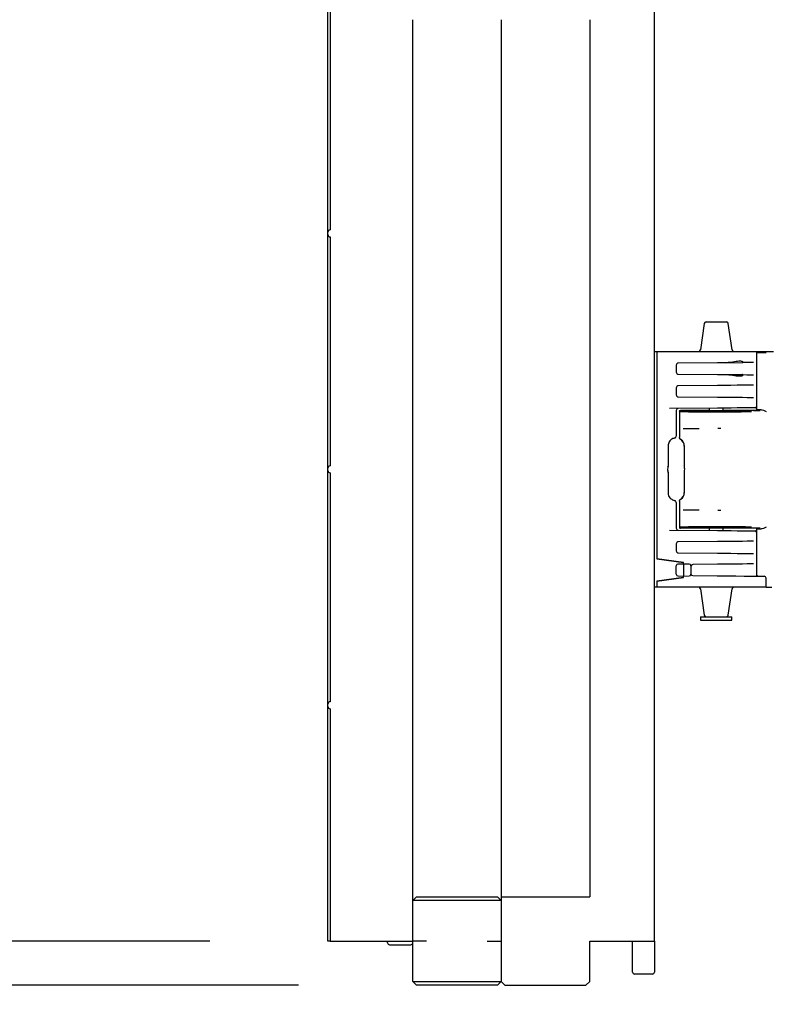
# Model space of a CAD drawing. Units: inches. Extents: x 0 to 176, y 0 to 136.
# Drawn here: x 117 to 124, y 43 to 52 of the extents above; entities that cross this region are included whole.
import ezdxf

# ---------------------------------------------------------------- set-up
doc = ezdxf.new("R2010")
doc.units = ezdxf.units.IN
doc.header["$LTSCALE"] = 16
doc.header["$MEASUREMENT"] = 0
doc.layers.add('SLD-0', color=7, linetype='Continuous')
doc.styles.add('SLDTEXTSTYLE0', font='TXT', dxfattribs={"width": 0.75})
doc.dimstyles.new('SLDDIMSTYLE2', dxfattribs={"dimtxt": 2, "dimasz": 2.08, "dimexe": 0, "dimexo": 0.0625, "dimgap": 0.5, "dimtad": 0, "dimtih": 1, "dimtoh": 1, "dimrnd": 1e-09, "dimzin": 4, "dimdsep": 46, "dimtxsty": 'SLDTEXTSTYLE0', "dimsah": 1, "dimcen": 0.09, "dimadec": 0, "dimazin": 1, "dimtfac": 1, "dimtofl": 0, "dimtmove": 0, "dimatfit": 3, "dimfxl": 1, "dimfrac": 2, "dimtolj": 1, "dimtzin": 12, "dimarcsym": 0})
doc.dimstyles.new('SLDDIMSTYLE3', dxfattribs={"dimtxt": 2, "dimasz": 2.08, "dimexe": 0, "dimexo": 0.0625, "dimgap": 0.5, "dimtad": 0, "dimtih": 1, "dimtoh": 1, "dimrnd": 1e-09, "dimzin": 12, "dimdsep": 46, "dimtxsty": 'SLDTEXTSTYLE0', "dimsah": 1, "dimcen": 0.09, "dimadec": 0, "dimazin": 3, "dimtfac": 1, "dimtmove": 0, "dimatfit": 0, "dimfxl": 1, "dimfrac": 2, "dimtolj": 1, "dimtzin": 12, "dimarcsym": 0})

# ---------------------------------------------------------------- blocks, each defined once
blk = doc.blocks.new('_D_6')
at = {"layer": 'SLD-0', "transparency": 16777216}
for p, q in [((119.8586, 42.93), (119.8586, 36.2558)), ((133.3586, 42.93), (133.3586, 36.2558)), ((144.5668, 38.835), (143.997, 38.835)), ((143.997, 38.835), (143.997, 35.6766)), ((148.8501, 38.835), (149.4199, 38.835)), ((149.4199, 38.835), (149.4199, 35.6766)), ((119.8586, 37.2558), (133.3586, 37.2558)), ((133.3586, 37.2558), (136.5452, 37.2558)), ((143.997, 35.6766), (144.5668, 35.6766)), ((149.4199, 35.6766), (148.8501, 35.6766))]:
    blk.add_line(p, q, dxfattribs=at)
for points in [[(119.8586, 37.2558), (121.9386, 36.9358), (121.9386, 37.5758)], [(133.3586, 37.2558), (131.2786, 37.5758), (131.2786, 36.9358)]]:
    blk.add_solid(points, dxfattribs=at)
at = {"layer": 'SLD-0', "transparency": 16777216, "char_height": 2, "attachment_point": 1, "style": 'SLDTEXTSTYLE0'}
for s, insert in [('13.50', (136.9244, 38.2548)), ('343', (144.5668, 38.2548))]:
    blk.add_mtext(s, dxfattribs=dict(at, insert=insert))
blk = doc.blocks.new('_D_7')
at = {"layer": 'SLD-0', "transparency": 16777216}
for p, q in [((118.8389, 59.93), (108.7602, 59.93)), ((109.7602, 59.93), (109.7602, 53.1828)), ((110.8699, 52.803), (110.3001, 52.803)), ((110.3001, 52.803), (110.3001, 49.6446)), ((115.1532, 52.803), (115.723, 52.803)), ((115.723, 52.803), (115.723, 49.6446)), ((110.3001, 49.6446), (110.8699, 49.6446)), ((115.723, 49.6446), (115.1532, 49.6446)), ((109.7602, 43.93), (109.7602, 49.2648)), ((118.8389, 43.93), (108.7602, 43.93))]:
    blk.add_line(p, q, dxfattribs=at)
for points in [[(109.7602, 59.93), (109.4402, 57.85), (110.0802, 57.85)], [(109.7602, 43.93), (110.0802, 46.01), (109.4402, 46.01)]]:
    blk.add_solid(points, dxfattribs=at)
at = {"layer": 'SLD-0', "transparency": 16777216, "char_height": 2, "attachment_point": 1, "style": 'SLDTEXTSTYLE0'}
for s, insert in [('16.00', (103.2275, 52.2228)), ('406', (110.8699, 52.2228))]:
    blk.add_mtext(s, dxfattribs=dict(at, insert=insert))
blk = doc.blocks.new('_D_8')
at = {"layer": 'SLD-0', "transparency": 16777216}
for p, q in [((109.7602, 43.93), (109.7602, 47.93)), ((118.8389, 43.93), (108.7602, 43.93)), ((119.5899, 43.555), (108.7602, 43.555)), ((109.7602, 37.2558), (109.7602, 43.555)), ((102.3858, 38.835), (101.816, 38.835)), ((101.816, 38.835), (101.816, 35.6766)), ((105.2414, 38.835), (105.8112, 38.835)), ((105.8112, 38.835), (105.8112, 35.6766)), ((106.7602, 37.2558), (109.7602, 37.2558)), ((101.816, 35.6766), (102.3858, 35.6766)), ((105.8112, 35.6766), (105.2414, 35.6766))]:
    blk.add_line(p, q, dxfattribs=at)
for points in [[(109.7602, 43.93), (110.0802, 46.01), (109.4402, 46.01)], [(109.7602, 43.555), (109.4402, 41.475), (110.0802, 41.475)]]:
    blk.add_solid(points, dxfattribs=at)
at = {"layer": 'SLD-0', "transparency": 16777216, "char_height": 2, "attachment_point": 1, "style": 'SLDTEXTSTYLE0'}
for s, insert in [('.38', (97.599, 38.2548)), ('10', (102.3858, 38.2548))]:
    blk.add_mtext(s, dxfattribs=dict(at, insert=insert))

msp = doc.modelspace()

# ---------------------------------------------------------------- linework, layer by layer
at = {"color": 7, "linetype": 'Continuous', "lineweight": 25}
for p, q in [((122.6086, 43.93), (122.6086, 59.93)), ((119.8389, 49.9398), (119.8389, 51.8733)), ((119.8586, 51.8536), (119.8586, 49.9595)), ((120.5586, 43.93), (120.5586, 51.7425)), ((121.3086, 51.7425), (121.3086, 44.305)), ((122.0586, 51.7425), (122.0586, 44.305)), ((119.8389, 49.9202), (119.8389, 49.9398)), ((119.8389, 47.9398), (119.8389, 49.9202)), ((119.8586, 49.9005), (119.8586, 47.9595)), ((123.0456, 49.18), (123.132, 49.18)), ((123.132, 49.18), (123.2185, 49.18)), ((123.0302, 49.1665), (122.9988, 48.9434)), ((123.2653, 48.9434), (123.2339, 49.1665)), ((122.6086, 48.93), (122.6283, 48.93)), ((122.6283, 48.93), (122.6283, 47.1698)), ((122.6283, 48.93), (123.1426, 48.93)), ((123.1426, 48.93), (123.4758, 48.93)), ((123.4758, 48.8205), (123.4758, 48.93)), ((123.4836, 48.93), (123.6183, 48.93)), ((123.4758, 48.4378), (123.4758, 48.9222)), ((122.7918, 48.8145), (122.7918, 48.8073)), ((122.7918, 48.7605), (122.7918, 48.7533)), ((123.1422, 48.8331), (122.8073, 48.8301)), ((123.2086, 48.8336), (123.3504, 48.8349)), ((123.4758, 48.4671), (123.4758, 48.8205)), ((122.8073, 48.7377), (123.1422, 48.7348)), ((123.2086, 48.7342), (123.3504, 48.7329)), ((122.7918, 48.6223), (122.7918, 48.5611)), ((123.1422, 48.6409), (122.8073, 48.6379)), ((122.8073, 48.5455), (123.1422, 48.5426)), ((123.1422, 48.4487), (122.736, 48.4451)), ((122.7918, 48.4301), (122.7918, 48.2099)), ((122.8195, 48.4222), (122.8195, 48.1994)), ((123.0695, 48.43), (122.8274, 48.43)), ((123.073, 48.4481), (123.073, 48.4296)), ((123.191, 48.4296), (123.191, 48.4491)), ((123.468, 48.43), (123.1945, 48.43)), ((123.4465, 48.4288), (123.5049, 48.4288)), ((122.8502, 48.2754), (122.988, 48.2754)), ((122.7229, 48.1268), (122.7229, 47.9549)), ((122.8607, 48.1268), (122.8607, 47.9549)), ((119.8389, 47.9202), (119.8389, 47.9398)), ((119.8389, 45.9398), (119.8389, 47.9202)), ((119.8586, 47.9005), (119.8586, 45.9595)), ((122.7229, 47.9051), (122.7229, 47.7331)), ((122.8607, 47.9051), (122.8607, 47.7331)), ((122.7918, 47.6501), (122.7918, 47.4299)), ((122.8195, 47.6606), (122.8195, 47.4378)), ((122.988, 47.5846), (122.8502, 47.5846)), ((123.0695, 47.43), (122.8274, 47.43)), ((123.073, 47.4304), (123.073, 47.4119)), ((123.191, 47.4109), (123.191, 47.4304)), ((123.468, 47.43), (123.1945, 47.43)), ((123.5049, 47.4312), (123.4465, 47.4312)), ((123.4758, 47.0393), (123.4758, 47.4222)), ((122.736, 47.4149), (123.1422, 47.4113)), ((123.4758, 47.0395), (123.4758, 47.3929)), ((122.7918, 47.2989), (122.7918, 47.2377)), ((123.1422, 47.3174), (122.8073, 47.3145)), ((122.6283, 47.1698), (122.8543, 47.1386)), ((122.8543, 47.1386), (122.6283, 47.1698)), ((122.8073, 47.2221), (123.1422, 47.2191)), ((122.7918, 47.0414), (122.7918, 47.1107)), ((122.8543, 47.1272), (122.8071, 47.1264)), ((122.8543, 47.1386), (122.8543, 47.1386)), ((122.8543, 47.1272), (122.8543, 47.1386)), ((122.9014, 47.1264), (122.8543, 47.1272)), ((122.8543, 47.1272), (122.8543, 47.025)), ((122.9168, 47.1107), (122.9168, 47.0414)), ((123.1422, 47.1252), (122.9323, 47.1234)), ((122.6283, 46.9823), (122.8543, 47.0136)), ((122.8543, 47.0136), (122.6283, 46.9823)), ((122.8071, 47.0258), (122.8543, 47.025)), ((122.8543, 47.025), (122.9014, 47.0258)), ((122.8543, 47.0136), (122.8543, 47.025)), ((122.8543, 47.0136), (122.8543, 47.0136)), ((122.9323, 47.0288), (123.1387, 47.027)), ((123.4758, 47.024), (123.4758, 47.0391)), ((123.5539, 46.93), (123.5539, 47.0079)), ((122.6283, 46.93), (122.6086, 46.93)), ((122.6283, 46.9823), (122.6283, 46.93)), ((123.1389, 46.93), (122.6283, 46.93)), ((123.5518, 46.93), (123.1389, 46.93)), ((123.5539, 46.93), (123.5518, 46.93)), ((123.5539, 46.93), (123.6042, 46.93)), ((122.9988, 46.9165), (123.0302, 46.6934)), ((123.2339, 46.6934), (123.2653, 46.9165)), ((122.9992, 46.68), (122.9992, 46.65)), ((122.9992, 46.68), (123.2432, 46.68)), ((123.2432, 46.68), (123.2649, 46.68)), ((123.2649, 46.65), (123.2649, 46.68)), ((122.9992, 46.65), (123.2432, 46.65)), ((123.2432, 46.65), (123.2649, 46.65)), ((119.8389, 45.9202), (119.8389, 45.9398)), ((119.8389, 43.93), (119.8389, 45.9202)), ((119.8586, 45.9005), (119.8586, 43.93)), ((120.5586, 44.2737), (120.5899, 44.305)), ((120.6767, 44.2737), (120.5586, 44.2737)), ((120.5899, 44.305), (121.2774, 44.305)), ((121.1905, 44.2737), (120.6767, 44.2737)), ((121.3086, 44.2737), (121.1905, 44.2737)), ((121.2774, 44.305), (121.3086, 44.2737)), ((121.3086, 44.305), (122.0586, 44.305)), ((121.3086, 44.305), (121.3086, 43.5862)), ((119.8586, 43.93), (119.8389, 43.93)), ((119.8586, 43.93), (120.5586, 43.93)), ((120.3449, 43.9144), (120.3449, 43.93)), ((120.3577, 43.9272), (120.3577, 43.93)), ((120.6767, 43.93), (120.5586, 43.93)), ((120.5586, 43.5862), (120.5586, 43.93)), ((121.1905, 43.93), (121.3086, 43.93)), ((122.0586, 43.93), (122.6086, 43.93)), ((122.0586, 43.5862), (122.0586, 43.93)), ((122.4211, 43.86), (122.4211, 43.93)), ((122.6086, 43.93), (122.6086, 43.86)), ((120.3605, 43.8987), (120.543, 43.8987)), ((122.422, 43.79), (122.4211, 43.86)), ((122.6086, 43.86), (122.6077, 43.79)), ((122.4211, 43.72), (122.4211, 43.79)), ((122.4211, 43.79), (122.422, 43.79)), ((122.6077, 43.79), (122.6086, 43.79)), ((122.6086, 43.79), (122.6086, 43.72)), ((122.4218, 43.6656), (122.4211, 43.72)), ((122.6086, 43.72), (122.6079, 43.6656)), ((120.5586, 43.5862), (120.6767, 43.5862)), ((120.5586, 43.5862), (120.5899, 43.555)), ((120.6767, 43.5862), (121.1905, 43.5862)), ((121.1905, 43.5862), (121.3086, 43.5862)), ((121.2774, 43.555), (121.3086, 43.5862)), ((121.3086, 43.5862), (121.3399, 43.555)), ((122.0274, 43.555), (122.0586, 43.5862)), ((122.4382, 43.65), (122.4377, 43.65)), ((122.5915, 43.65), (122.4382, 43.65)), ((122.592, 43.65), (122.5915, 43.65)), ((120.6767, 43.555), (120.5899, 43.555)), ((121.1905, 43.555), (120.6767, 43.555)), ((121.2774, 43.555), (121.1905, 43.555)), ((121.3399, 43.555), (122.0274, 43.555))]:
    msp.add_line(p, q, dxfattribs=at)
at = {"color": 7, "linetype": 'Continuous', "lineweight": 25, "flags": 128}
for points in [[(123.2086, 48.8336), (123.1867, 48.8334), (123.1645, 48.8333), (123.1422, 48.8331)], [(123.4464, 48.8357), (123.4238, 48.8355), (123.3914, 48.8352), (123.3504, 48.8349)], [(123.1422, 48.7348), (123.1645, 48.7346), (123.1867, 48.7344), (123.2086, 48.7342)], [(123.3504, 48.7329), (123.3914, 48.7326), (123.4238, 48.7323), (123.4464, 48.7321)], [(123.4464, 48.6435), (123.4246, 48.6433), (123.3936, 48.6431), (123.3543, 48.6427), (123.308, 48.6423), (123.2561, 48.6419), (123.2002, 48.6414), (123.1422, 48.6409)], [(123.1422, 48.5426), (123.2002, 48.5421), (123.2561, 48.5416), (123.308, 48.5411), (123.3543, 48.5407), (123.3936, 48.5404), (123.4246, 48.5401), (123.4464, 48.5399)], [(123.4603, 48.4515), (123.459, 48.4514), (123.4483, 48.4514), (123.4272, 48.4512), (123.3965, 48.4509), (123.3571, 48.4506), (123.3104, 48.4501), (123.2579, 48.4497), (123.2012, 48.4492), (123.1422, 48.4487)], [(123.1422, 47.4113), (123.2012, 47.4108), (123.2579, 47.4103), (123.3104, 47.4098), (123.3571, 47.4094), (123.3965, 47.4091), (123.4272, 47.4088), (123.4483, 47.4086), (123.459, 47.4086), (123.4603, 47.4085)], [(123.4464, 47.3201), (123.4246, 47.3199), (123.3936, 47.3196), (123.3543, 47.3193), (123.308, 47.3189), (123.2561, 47.3184), (123.2002, 47.3179), (123.1422, 47.3174)], [(123.1422, 47.2191), (123.2002, 47.2186), (123.2561, 47.2181), (123.308, 47.2177), (123.3543, 47.2173), (123.3936, 47.2169), (123.4246, 47.2167), (123.4464, 47.2165)], [(123.4464, 47.1279), (123.4246, 47.1277), (123.3936, 47.1274), (123.3543, 47.1271), (123.308, 47.1267), (123.2561, 47.1262), (123.2002, 47.1258), (123.1422, 47.1252)], [(123.1387, 47.027), (123.2189, 47.0263), (123.2966, 47.0256), (123.3695, 47.025), (123.4353, 47.0244), (123.4922, 47.0239), (123.5384, 47.0235)]]:
    msp.add_lwpolyline(points, dxfattribs=at)
at = {"color": 7, "linetype": 'Continuous', "lineweight": 25}
for centre, radius, start, end in [((119.8586, 49.9398), 0.0197, 90, 180), ((119.8586, 49.9202), 0.0197, 180, 270), ((123.0456, 49.1644), 0.0156, 90, 172), ((123.2185, 49.1644), 0.0156, 8, 90), ((122.9833, 48.9456), 0.0156, 270, 352), ((123.2808, 48.9456), 0.0156, 188, 270), ((122.8074, 48.8145), 0.0156, 90.5, 180), ((122.8074, 48.7533), 0.0156, 180, 269.5), ((122.8074, 48.6223), 0.0156, 90.5, 180), ((122.8074, 48.5611), 0.0156, 180, 269.5), ((122.8074, 48.4301), 0.0156, 90.5, 180), ((123.4602, 48.4671), 0.0156, 270.5, 0), ((123.1708, 42.9269), 5.3499, 89.99625, 90.267), ((122.7761, 48.2099), 0.0156, 280.65307, 0), ((122.7918, 48.1268), 0.0689, 0, 59.10752), ((122.7918, 48.1268), 0.07, 0, 54.22739), ((119.8586, 47.9398), 0.0197, 90, 180), ((122.7072, 47.9549), 0.0156, 343.56112, 0), ((122.8763, 47.9549), 0.0156, 180.00417, 196.43375), ((122.7918, 47.93), 0.0725, 343.56066, 16.43934), ((119.8586, 47.9202), 0.0197, 180, 270), ((122.7072, 47.9051), 0.0156, 0, 16.43888), ((122.8763, 47.9051), 0.0156, 163.56768, 179.9944), ((122.7918, 47.7331), 0.0689, 300.89248, 0), ((122.7918, 47.7331), 0.07, 305.77261, 0), ((122.7761, 47.6501), 0.0156, 0, 79.34693), ((123.171, 52.9982), 5.415, 269.73396, 270.00145), ((122.8074, 47.4299), 0.0156, 180, 269.5), ((123.4602, 47.3929), 0.0156, 2.24504, 89.5), ((122.8074, 47.2989), 0.0156, 90.5, 180), ((122.8074, 47.2377), 0.0156, 180, 269.5), ((122.8074, 47.1107), 0.0156, 91, 180), ((122.9011, 47.1107), 0.0156, 0, 89), ((122.9324, 47.1078), 0.0156, 90.5, 180), ((122.8074, 47.0414), 0.0156, 180, 269), ((122.9011, 47.0414), 0.0156, 271, 0), ((122.9324, 47.0444), 0.0156, 180, 269.5), ((123.4612, 47.0391), 0.0146, 359.93377, 0.7286), ((123.5383, 47.0079), 0.0156, 0, 89.5), ((122.9833, 46.9144), 0.0156, 8, 90), ((123.2808, 46.9144), 0.0156, 90, 172), ((123.0456, 46.6956), 0.0156, 188, 270), ((123.2185, 46.6956), 0.0156, 270, 352), ((119.8586, 45.9398), 0.0197, 90, 180), ((119.8586, 45.9202), 0.0197, 180, 270)]:
    msp.add_arc(centre, radius, start, end, dxfattribs=at)
for centre, major_axis, ratio, start_param, end_param in [((123.5539, 48.93), (0.0703, 0), 0.017455, 3.139653, 4.712389), ((123.5539, 48.9222), (0.0781, 0), 0.01571, 3.141593, 4.712389), ((123.132, 48.4222), (0.3125, 0), 0.017019, 3.141593, 5.993434), ((123.132, 48.43), (0.3047, 0), 0.017455, 3.141145, 5.993434), ((123.132, 48.43), (0.0625, 0), 0.017455, 3.141593, 6.283185), ((123.5539, 48.43), (0.0859, 0), 0.017455, 3.143179, 4.105375), ((123.5539, 48.4378), (0.0781, 0), 0.019201, 3.141593, 4.105375), ((123.132, 47.4378), (0.3125, 0), 0.017019, 0.289752, 3.141593), ((123.132, 47.43), (0.3047, 0), 0.017455, 0.289752, 3.14204), ((123.132, 47.43), (0.0625, 0), 0.017455, 0, 3.141593), ((123.5539, 47.43), (0.0859, 0), 0.017455, 2.17781, 3.140006), ((123.5539, 47.4222), (0.0781, 0), 0.019201, 2.17781, 3.141593), ((120.3605, 43.9144), (0.0111, 0.0111), 0.999695, 2.356347, 3.926839), ((120.543, 43.9144), (0.0111, -0.0111), 0.999695, 5.497939, 7.068431), ((122.4375, 43.6656), (0.0112, -0.011), 0.986594, 3.924722, 5.495518), ((122.5922, 43.6656), (0.0112, 0.011), 0.986594, 3.92926, 5.500056)]:
    msp.add_ellipse(centre, major_axis=major_axis, ratio=ratio, start_param=start_param, end_param=end_param, dxfattribs=at)
for points, knots in [([(123.4758, 48.9222), (123.4758, 48.9224), (123.4758, 48.923), (123.476, 48.9244), (123.4769, 48.9264), (123.4786, 48.9284), (123.481, 48.9297), (123.4827, 48.9299), (123.4836, 48.93)], [0, 0, 0, 0, 0.051258, 0.1414913, 0.3561458, 0.5707615, 0.7853933, 1, 1, 1, 1]), ([(123.3504, 48.8349), (123.3514, 48.8349), (123.3534, 48.835), (123.3559, 48.8355), (123.3577, 48.8363), (123.3586, 48.8371), (123.3589, 48.8382), (123.3584, 48.8397), (123.3551, 48.8426), (123.3407, 48.847), (123.308, 48.8466), (123.2611, 48.8363), (123.2244, 48.8345), (123.2086, 48.8336)], [0, 0, 0, 0, 0.0162173, 0.0325638, 0.0424117, 0.0523005, 0.0613952, 0.0760514, 0.1031531, 0.1825944, 0.40618, 0.7443239, 1, 1, 1, 1]), ([(122.7918, 48.8073), (122.7914, 48.8007), (122.7908, 48.7873), (122.7915, 48.771), (122.7917, 48.7625), (122.7918, 48.7605)], [0, 0, 0, 0, 0.4316052, 0.8660745, 1, 1, 1, 1]), ([(123.2086, 48.7342), (123.219, 48.7338), (123.2506, 48.7327), (123.2928, 48.7241), (123.3275, 48.7206), (123.3457, 48.7223), (123.3541, 48.725), (123.3575, 48.7272), (123.3588, 48.7287), (123.3589, 48.7301), (123.3582, 48.7311), (123.3569, 48.7319), (123.3547, 48.7326), (123.3523, 48.7329), (123.3507, 48.7329), (123.3504, 48.7329)], [0, 0, 0, 0, 0.169073, 0.510677, 0.709903, 0.826556, 0.884897, 0.907881, 0.931012, 0.941819, 0.952717, 0.962362, 0.974326, 0.993734, 1, 1, 1, 1]), ([(122.8195, 48.4222), (122.8195, 48.4224), (122.8196, 48.423), (122.8198, 48.4244), (122.8206, 48.4264), (122.8224, 48.4284), (122.8247, 48.4297), (122.8265, 48.4299), (122.8274, 48.43)], [0, 0, 0, 0, 0.049237, 0.141487, 0.356144, 0.570778, 0.785391, 1, 1, 1, 1]), ([(123.468, 48.43), (123.4689, 48.4301), (123.4706, 48.4303), (123.473, 48.4316), (123.4747, 48.4336), (123.4756, 48.4356), (123.4758, 48.437), (123.4758, 48.4376), (123.4758, 48.4378)], [0, 0, 0, 0, 0.2146112, 0.4292148, 0.643835, 0.8584939, 0.9536482, 1, 1, 1, 1]), ([(123.5094, 48.4366), (123.5134, 48.436), (123.5245, 48.4345), (123.5397, 48.4276), (123.5505, 48.4226), (123.5538, 48.421), (123.5539, 48.421)], [0, 0, 0, 0, 0.287552, 0.778628, 0.992999, 1, 1, 1, 1]), ([(122.779, 48.1946), (122.7789, 48.1945), (122.7783, 48.1944), (122.7721, 48.1932), (122.7591, 48.1883), (122.7448, 48.1782), (122.7332, 48.1646), (122.7246, 48.1468), (122.7234, 48.1335), (122.7229, 48.1268)], [0, 0, 0, 0, 0.098645, 0.313687, 0.516457, 0.649209, 0.769706, 0.885863, 1, 1, 1, 1]), ([(122.8271, 48.186), (122.8257, 48.187), (122.8229, 48.1891), (122.8203, 48.1937), (122.8196, 48.1973), (122.8195, 48.1991), (122.8195, 48.1994)], [0, 0, 0, 0, 0.326851, 0.653664, 0.950287, 1, 1, 1, 1]), ([(122.7222, 47.9505), (122.7209, 47.9445), (122.719, 47.9359), (122.7194, 47.9219), (122.7211, 47.9144), (122.7222, 47.9095)], [0, 0, 0, 0, 0.442066, 0.634287, 1, 1, 1, 1]), ([(122.7229, 47.7331), (122.7233, 47.7274), (122.7242, 47.7146), (122.7325, 47.6963), (122.7411, 47.686), (122.7509, 47.6772), (122.763, 47.6698), (122.7762, 47.6659), (122.7781, 47.6656), (122.779, 47.6654)], [0, 0, 0, 0, 0.098657, 0.222073, 0.353206, 0.373593, 0.53283, 0.754046, 1, 1, 1, 1]), ([(122.8195, 47.6606), (122.8195, 47.6609), (122.8196, 47.6627), (122.8203, 47.6663), (122.8229, 47.6709), (122.8257, 47.673), (122.8271, 47.674)], [0, 0, 0, 0, 0.049731, 0.346335, 0.673163, 1, 1, 1, 1]), ([(122.8195, 47.4378), (122.8195, 47.4376), (122.8196, 47.437), (122.8198, 47.4356), (122.8206, 47.4336), (122.8224, 47.4316), (122.8247, 47.4303), (122.8265, 47.4301), (122.8274, 47.43)], [0, 0, 0, 0, 0.049237, 0.141509, 0.356163, 0.570795, 0.785393, 1, 1, 1, 1]), ([(123.4758, 47.4222), (123.4758, 47.4224), (123.4758, 47.423), (123.4756, 47.4244), (123.4747, 47.4264), (123.473, 47.4284), (123.4706, 47.4297), (123.4689, 47.4299), (123.468, 47.43)], [0, 0, 0, 0, 0.046353, 0.141509, 0.356149, 0.570773, 0.785381, 1, 1, 1, 1]), ([(123.5539, 47.439), (123.5538, 47.439), (123.5505, 47.4374), (123.5397, 47.4324), (123.5245, 47.4255), (123.5134, 47.424), (123.5094, 47.4234)], [0, 0, 0, 0, 0.007001, 0.221372, 0.712448, 1, 1, 1, 1]), ([(123.4758, 47.0395), (123.4758, 47.0394), (123.4758, 47.0394), (123.4758, 47.0393), (123.4758, 47.0393)], [0, 0, 0, 0, 0.954256, 1, 1, 1, 1]), ([(123.4853, 47.0239), (123.4845, 47.0241), (123.4816, 47.0244), (123.4779, 47.028), (123.476, 47.0337), (123.4758, 47.0379), (123.4758, 47.0393)], [0, 0, 0, 0, 0.105327, 0.350109, 0.776213, 1, 1, 1, 1])]:
    msp.add_open_spline(points, degree=3, knots=knots, dxfattribs=at)

# ---------------------------------------------------------------- dimensions: what is measured, and where the dimension line sits
at = {"layer": 'SLD-0'}
for base, p1, p2, dimstyle, picture, middle in [((109.7602, 43.93), (119.8389, 59.93), (119.8389, 43.93), 'SLDDIMSTYLE2', '_D_7', (109.7602, 51.2238)), ((109.7601782532, 43.5549983675), (119.8389184113, 43.9299983675), (120.5898534506, 43.5549983675), 'SLDDIMSTYLE3', '_D_8', (109.7601782532, 37.2557857691))]:
    dim = msp.add_linear_dim(base=base, p1=p1, p2=p2, angle=90, dimstyle=dimstyle, dxfattribs=at)
    dim.commit()
    dim.dimension.update_dxf_attribs({"geometry": picture, "text_midpoint": middle, "dimtype": 160})
dim = msp.add_linear_dim(base=(133.3586, 37.2558), p1=(119.8586, 43.93), p2=(133.3586, 43.93), dimstyle='SLDDIMSTYLE2', dxfattribs=at)
dim.commit()
dim.dimension.update_dxf_attribs({"geometry": '_D_6', "text_midpoint": (143.457, 37.2558), "dimtype": 160})

doc.saveas('drawing.dxf')
